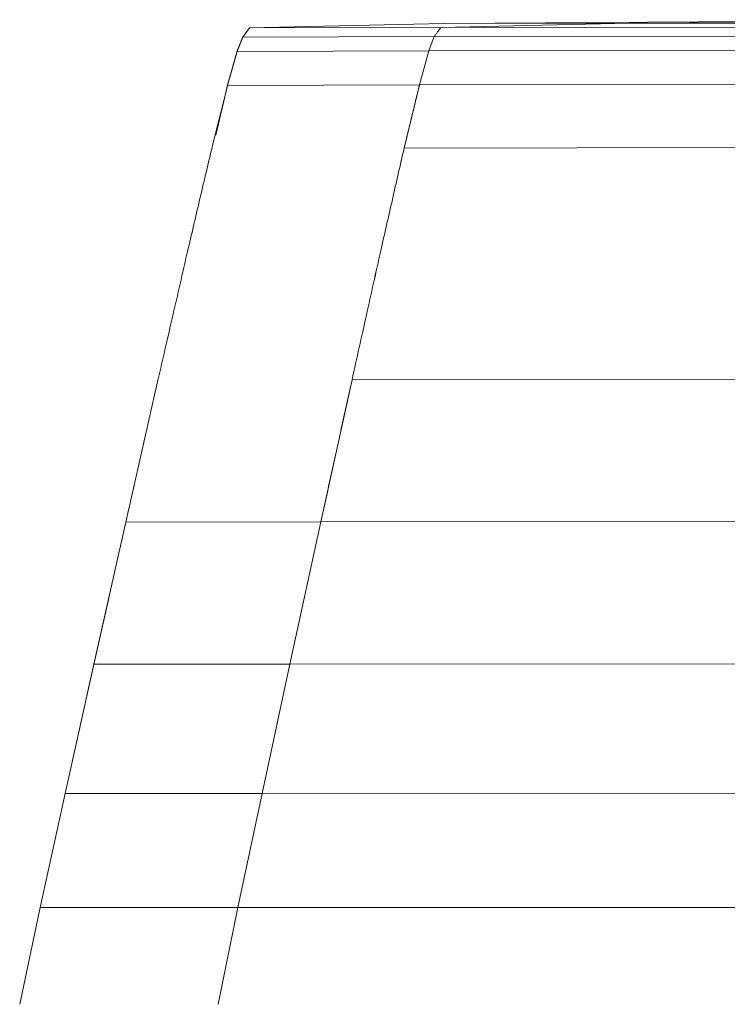
# Model space of a CAD drawing. Units: millimetres. Extents: x 177 to 1323, y 1289 to 1808.
# Drawn here: x 184 to 223, y 1754 to 1807 of the extents above; entities that cross this region are included whole.
import ezdxf

# ---------------------------------------------------------------- set-up
doc = ezdxf.new("R2010")
doc.units = ezdxf.units.MM
doc.header["$LTSCALE"] = 10

msp = doc.modelspace()

# ---------------------------------------------------------------- linework, layer by layer
at = {"color": 7, "linetype": 'Continuous', "lineweight": 15}
for p, q in [((238.326, 1807.193), (207.216, 1806.989)), ((217.263, 1807.003), (247.504, 1807.196)), ((196.721, 1806.754), (196.346, 1806.25)), ((196.714, 1806.746), (196.721, 1806.754)), ((207.216, 1806.989), (196.721, 1806.754)), ((207.062, 1806.776), (196.721, 1806.754)), ((196.721, 1806.754), (196.721, 1806.754)), ((196.721, 1806.754), (196.721, 1806.754)), ((207.062, 1806.776), (217.263, 1807.003)), ((207.062, 1806.776), (238.076, 1806.798)), ((217.263, 1807.003), (207.216, 1806.989)), ((217.263, 1807.003), (247.396, 1807.014)), ((196.334, 1806.235), (196.034, 1805.452)), ((196.346, 1806.25), (196.046, 1805.469)), ((196.338, 1806.238), (196.346, 1806.25)), ((206.702, 1806.288), (196.346, 1806.25)), ((206.413, 1805.513), (206.702, 1806.288)), ((206.702, 1806.288), (237.753, 1806.325)), ((206.413, 1805.513), (237.493, 1805.556)), ((196.034, 1805.437), (195.511, 1803.595)), ((196.046, 1805.469), (195.523, 1803.629)), ((196.034, 1805.438), (196.033, 1805.446)), ((196.037, 1805.452), (196.046, 1805.469)), ((206.413, 1805.513), (196.046, 1805.469)), ((205.907, 1803.676), (206.413, 1805.513)), ((195.503, 1803.558), (194.887, 1800.948)), ((195.503, 1803.563), (195.503, 1803.562)), ((205.907, 1803.676), (195.523, 1803.629)), ((205.907, 1803.676), (205.076, 1800.247)), ((205.907, 1803.676), (237.037, 1803.723)), ((205.076, 1800.247), (236.285, 1800.292)), ((202.26, 1787.722), (200.573, 1780.037)), ((202.26, 1787.722), (233.739, 1787.751)), ((190.024, 1780.018), (188.299, 1772.334)), ((200.573, 1780.037), (190.024, 1780.018)), ((198.901, 1772.343), (200.573, 1780.037)), ((200.573, 1780.037), (232.214, 1780.055)), ((189.098, 1775.896), (188.292, 1772.32)), ((188.292, 1772.32), (186.737, 1765.337)), ((188.299, 1772.334), (186.742, 1765.343)), ((188.299, 1772.334), (186.742, 1765.343)), ((186.742, 1765.343), (188.299, 1772.334)), ((198.901, 1772.343), (188.299, 1772.334)), ((197.391, 1765.346), (198.901, 1772.343)), ((198.901, 1772.343), (230.702, 1772.352)), ((186.737, 1765.337), (185.388, 1759.167)), ((186.742, 1765.343), (185.392, 1759.168)), ((186.742, 1765.343), (185.392, 1759.168)), ((197.391, 1765.346), (186.742, 1765.343)), ((196.083, 1759.169), (197.391, 1765.346)), ((197.432, 1765.535), (197.391, 1765.346)), ((197.391, 1765.346), (229.338, 1765.349)), ((185.388, 1759.167), (184.285, 1753.935)), ((185.392, 1759.168), (184.289, 1753.935)), ((185.392, 1759.168), (184.289, 1753.935)), ((196.083, 1759.169), (185.392, 1759.168)), ((195.014, 1753.935), (196.083, 1759.169)), ((196.083, 1759.169), (228.155, 1759.169))]:
    msp.add_line(p, q, dxfattribs=at)
for points, knots in [([(196.711, 1806.745), (196.648, 1806.661), (196.523, 1806.491), (196.398, 1806.322), (196.335, 1806.238)], [0, 0, 0, 0, 0.4993369, 1, 1, 1, 1]), ([(206.702, 1806.288), (206.717, 1806.308), (206.747, 1806.349), (206.792, 1806.41), (206.837, 1806.471), (206.867, 1806.512), (206.897, 1806.552), (206.927, 1806.593), (206.972, 1806.654), (207.017, 1806.715), (207.047, 1806.756), (207.062, 1806.776)], [0, 0, 0, 0, 0.125006, 0.250012, 0.375017, 0.500023, 0.500023, 0.625017, 0.750012, 0.875006, 1, 1, 1, 1]), ([(207.062, 1806.776), (207.047, 1806.756), (207.017, 1806.715), (206.972, 1806.654), (206.927, 1806.593), (206.897, 1806.552), (206.867, 1806.512), (206.837, 1806.471), (206.792, 1806.41), (206.747, 1806.349), (206.717, 1806.308), (206.702, 1806.288)], [0, 0, 0, 0, 0.124997, 0.249994, 0.37499, 0.499987, 0.499987, 0.62499, 0.749994, 0.874997, 1, 1, 1, 1]), ([(196.027, 1805.411), (196.028, 1805.413), (196.03, 1805.415), (196.032, 1805.42), (196.032, 1805.422)], [0, 0, 0, 0, 0.6468642, 1, 1, 1, 1]), ([(195.523, 1803.629), (195.452, 1803.343), (195.309, 1802.772), (195.094, 1801.915), (194.88, 1801.057), (194.737, 1800.486), (194.557, 1799.738), (194.339, 1798.814), (194.013, 1797.427), (193.686, 1796.04), (193.469, 1795.116), (193.227, 1794.074), (192.961, 1792.913), (192.561, 1791.172), (192.161, 1789.432), (191.895, 1788.272), (191.617, 1787.053), (191.327, 1785.773), (190.892, 1783.854), (190.458, 1781.936), (190.168, 1780.657), (189.88, 1779.377), (189.592, 1778.096), (189.161, 1776.174), (188.73, 1774.254), (188.443, 1772.974), (188.299, 1772.334)], [0.91357931, 0.91357931, 0.91357931, 0.91357931, 0.91468924, 0.91579917, 0.9169091, 0.91801903, 0.91801903, 0.91980622, 0.92159341, 0.9233806, 0.92516779, 0.92516779, 0.92740664, 0.92964548, 0.93188432, 0.93412316, 0.93412316, 0.93658798, 0.9390528, 0.94151762, 0.94398244, 0.94398244, 0.94644767, 0.94891291, 0.95137814, 0.95384337, 0.95384337, 0.95384337, 0.95384337]), ([(190.024, 1780.018), (190.168, 1780.658), (190.458, 1781.937), (190.893, 1783.856), (191.327, 1785.775), (191.617, 1787.053), (191.895, 1788.273), (192.162, 1789.434), (192.561, 1791.174), (192.961, 1792.914), (193.227, 1794.074), (193.469, 1795.116), (193.687, 1796.041), (194.013, 1797.428), (194.339, 1798.814), (194.557, 1799.738), (194.737, 1800.486), (194.88, 1801.058), (195.094, 1801.915), (195.309, 1802.772), (195.452, 1803.343), (195.523, 1803.629)], [0, 0, 0, 0, 0.080897, 0.161795, 0.242692, 0.323589, 0.323589, 0.397236, 0.470883, 0.54453, 0.618177, 0.618177, 0.677053, 0.73593, 0.794806, 0.853682, 0.853682, 0.890262, 0.926841, 0.963421, 1, 1, 1, 1]), ([(195.505, 1803.558), (195.505, 1803.558), (195.505, 1803.558), (195.503, 1803.561), (195.501, 1803.566), (195.507, 1803.571), (195.509, 1803.58), (195.511, 1803.585)], [0, 0, 0, 0, 0.065854, 0.304741, 0.543024, 0.777948, 1, 1, 1, 1]), ([(195.51, 1803.596), (195.51, 1803.598), (195.509, 1803.607), (195.518, 1803.62), (195.523, 1803.629)], [0, 0, 0, 0, 0.3179152, 1, 1, 1, 1]), ([(200.573, 1780.037), (200.714, 1780.677), (200.995, 1781.958), (201.416, 1783.879), (201.838, 1785.8), (202.119, 1787.081), (202.389, 1788.303), (202.647, 1789.464), (203.035, 1791.207), (203.422, 1792.95), (203.681, 1794.113), (203.915, 1795.156), (204.126, 1796.082), (204.443, 1797.47), (204.759, 1798.858), (204.97, 1799.784), (205.145, 1800.532), (205.283, 1801.104), (205.491, 1801.961), (205.699, 1802.819), (205.838, 1803.39), (205.907, 1803.676)], [0, 0, 0, 0, 0.080897, 0.161795, 0.242692, 0.323589, 0.323589, 0.397236, 0.470883, 0.54453, 0.618177, 0.618177, 0.677053, 0.73593, 0.794806, 0.853682, 0.853682, 0.890262, 0.926841, 0.963421, 1, 1, 1, 1]), ([(205.076, 1800.247), (204.97, 1799.784), (204.759, 1798.859), (204.443, 1797.471), (204.127, 1796.083), (203.916, 1795.157), (203.681, 1794.113), (203.423, 1792.952), (203.035, 1791.209), (202.647, 1789.466), (202.389, 1788.303), (202.26, 1787.722)], [0, 0, 0, 0, 0.111194, 0.222388, 0.333583, 0.444777, 0.444777, 0.583583, 0.722388, 0.861194, 1, 1, 1, 1]), ([(188.291, 1772.32), (188.293, 1772.32), (188.295, 1772.32), (188.287, 1772.321), (188.294, 1772.323), (188.29, 1772.326), (188.296, 1772.332), (188.299, 1772.334)], [0, 0, 0, 0, 0.208806, 0.413387, 0.616963, 0.813585, 1, 1, 1, 1]), ([(186.736, 1765.337), (186.737, 1765.337), (186.74, 1765.337), (186.732, 1765.337), (186.739, 1765.338), (186.734, 1765.34), (186.74, 1765.342), (186.742, 1765.343)], [0, 0, 0, 0, 0.207516, 0.410929, 0.613557, 0.81076, 1, 1, 1, 1]), ([(185.387, 1759.167), (185.388, 1759.167), (185.391, 1759.167), (185.382, 1759.167), (185.39, 1759.167), (185.392, 1759.168), (185.392, 1759.168)], [0, 0, 0, 0, 0.206612, 0.4766657, 0.7436911, 1, 1, 1, 1])]:
    msp.add_open_spline(points, degree=3, knots=knots, dxfattribs=at)

doc.saveas('drawing.dxf')
